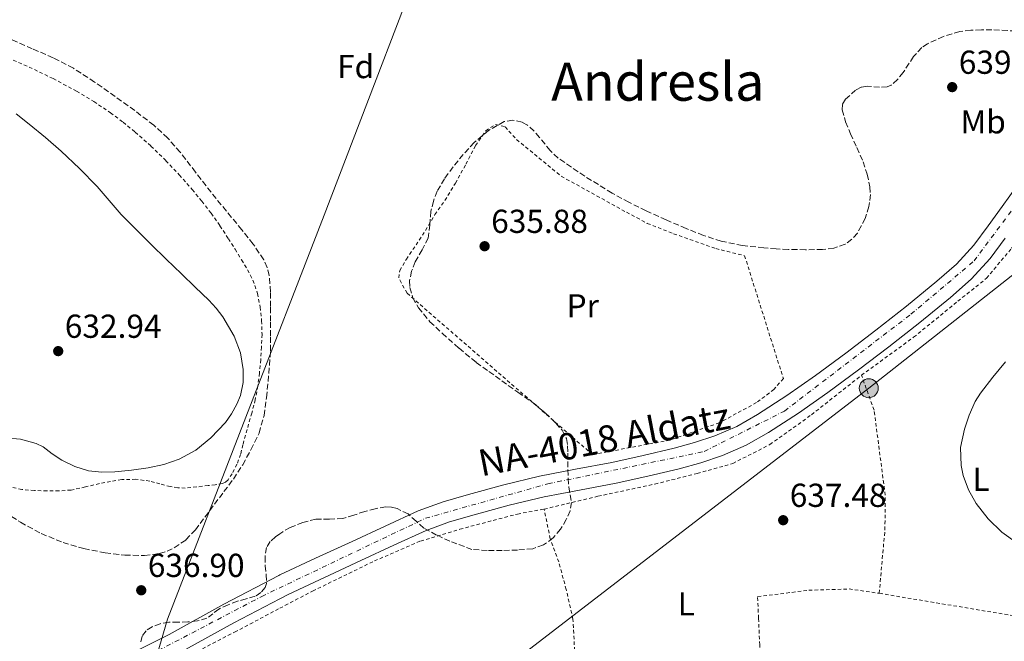
# Model space of a CAD drawing. Units: metres. Extents: x 589968 to 593399, y 4761411 to 4763769.
# Drawn here: x 591886 to 592182, y 4761878 to 4762066 of the extents above; entities that cross this region are included whole.
import ezdxf
from ezdxf.enums import TextEntityAlignment as Align

# ---------------------------------------------------------------- set-up
doc = ezdxf.new("R2010")
doc.units = ezdxf.units.M
doc.header["$MEASUREMENT"] = 0
for name, pattern in [('DGN Style 2', [1.739922, 1.043953, -0.695969]), ('DGN Style 3', [2.435891, 1.739922, -0.695969]), ('DGN Style 4', [2.785615, 1.391938, -0.695969, 0.00174, -0.695969])]:
    doc.linetypes.add(name, pattern=pattern)
for name, color, linetype, lineweight in [('Carretera', 9, 'Continuous', 0), ('Cota de punto acotado terreno', 7, 'Continuous', 0), ('Curva de nivel intermedia', 30, 'Continuous', 0), ('Eje de carretera', 7, 'DGN Style 4', 0), ('Etiqueta de uso rústico', 92, 'Continuous', 0), ('Etiqueta de zona arbolada', 92, 'Continuous', 0), ('Límite de Concejo', 7, 'Continuous', 0), ('Línea de asfalto', 7, 'Continuous', 13), ('Línea telefónica', 7, 'Continuous', 0), ('Poste tendido eléctrico', 7, 'Continuous', 0), ('Punto acotado terreno (símbolo)', 7, 'Continuous', 0), ('Tela metálica o alambrada', 7, 'DGN Style 2', 0), ('Texto de Carretera Red Local', 1, 'Continuous', 0), ('Texto de Área (paraje) menor', 7, 'Continuous', 0), ('Transformador', 7, 'Continuous', 0), ('Zona arbolada', 92, 'DGN Style 3', 0)]:
    doc.layers.add(name, color=color, linetype=linetype, lineweight=lineweight)
doc.styles.add('Style-Arial', font='arial.ttf')

# ---------------------------------------------------------------- blocks, each defined once
blk = doc.blocks.new('5PATER')
at = {"layer": 'Punto acotado terreno (símbolo)', "linetype": 'Continuous', "lineweight": 0}
h = blk.add_hatch(color=51, dxfattribs=at)
edge = h.paths.add_edge_path()
edge.add_ellipse((0, 0), major_axis=(-0.11, -0.111), ratio=0.999422, start_angle=0, end_angle=360)
blk = doc.blocks.new('5PELE')
at = {"layer": 'Transformador', "linetype": 'Continuous', "lineweight": 0}
h = blk.add_hatch(color=9, dxfattribs=at)
edge = h.paths.add_edge_path()
edge.add_arc((0, 0), 0.285, 0, 360)
at = {"layer": 'Transformador', "color": 252, "linetype": 'Continuous', "lineweight": 0}
blk.add_circle((0, 0), 0.285, dxfattribs=at)

msp = doc.modelspace()

# ---------------------------------------------------------------- linework, layer by layer
at = {"layer": 'Carretera', "color": 9, "linetype": 'Continuous', "lineweight": 0}
for points in [[(591915.33, 4761872.9, 637.22), (591930.59, 4761880.54, 636.74), (591947.06, 4761889.61, 636.26), (591963.71, 4761898.34, 635.94), (591964, 4761898.47, 635.94), (591974.72, 4761903.47, 635.97), (591985.74, 4761908.58, 636.19), (591995.7, 4761913.19, 636.46), (592005.68, 4761917.78, 636.83), (592013.18, 4761920.53, 637.31), (592020.89, 4761922.7, 637.81), (592031.53, 4761925.62, 638.27), (592042.25, 4761928.21, 638.35), (592053.14, 4761930.31, 638.06), (592064.03, 4761932.37, 637.76), (592073.44, 4761934.43, 637.52), (592082.81, 4761936.64, 637.31), (592089.01, 4761938.33, 637.28), (592095.12, 4761940.38, 637.39), (592101.71, 4761943.24, 637.59), (592107.97, 4761946.78, 637.79), (592116.78, 4761952.53, 638.05), (592125.38, 4761958.56, 638.24), (592134.56, 4761965.33, 638.32), (592143.66, 4761972.21, 638.35), (592152.89, 4761979.47, 638.36), (592161.97, 4761986.94, 638.37), (592167.88, 4761992.1, 638.33), (592173.14, 4761997.87, 638.34), (592177.43, 4762003.68, 638.5), (592181.66, 4762009.52, 638.74), (592188.58, 4762019.15, 639.11)], [(592182.57, 4761999.92, 638.5), (592178.07, 4761993.82, 638.34), (592172.34, 4761987.54, 638.33), (592166.09, 4761982.08, 638.37), (592156.89, 4761974.51, 638.36), (592147.55, 4761967.16, 638.35), (592138.37, 4761960.23, 638.32), (592129.1, 4761953.39, 638.24), (592120.35, 4761947.25, 638.05), (592111.28, 4761941.34, 637.79), (592104.56, 4761937.53, 637.59), (592097.41, 4761934.43, 637.39), (592090.87, 4761932.23, 637.28), (592084.38, 4761930.46, 637.31), (592074.85, 4761928.22, 637.52), (592065.31, 4761926.12, 637.76), (592054.34, 4761924.05, 638.06), (592043.61, 4761921.98, 638.35), (592033.12, 4761919.45, 638.27), (592022.6, 4761916.57, 637.81), (592015.14, 4761914.46, 637.31), (592008.11, 4761911.88, 636.83), (591998.37, 4761907.41, 636.46), (591988.42, 4761902.79, 636.19), (591977.41, 4761897.7, 635.97), (591966.54, 4761892.62, 635.94), (591964, 4761891.3, 635.99), (591950.07, 4761884, 636.26), (591933.55, 4761874.9, 636.74)]]:
    msp.add_polyline3d(points, dxfattribs=at)
at = {"layer": 'Curva de nivel intermedia', "color": 30, "linetype": 'Continuous', "lineweight": 0, "flags": 128}
for points, elevation in [([(591933.65, 4761933.32), (591938.66, 4761936.09), (591943.18, 4761939.76), (591947.6, 4761944.41), (591949.43, 4761947.01), (591951.04, 4761949.93), (591952.08, 4761952.52), (591952.91, 4761956.45), (591952.96, 4761960.35), (591952.13, 4761965.42), (591950.21, 4761970.41), (591946.77, 4761976.27), (591944.82, 4761978.88), (591942.59, 4761981.29), (591938.47, 4761985.22), (591934.35, 4761989.15), (591929.77, 4761993.6), (591925.2, 4761998.06), (591920.67, 4762002.54), (591916.19, 4762007.07), (591912.56, 4762011.3), (591908.97, 4762015.56), (591903.65, 4762020.95), (591898.11, 4762026.12), (591893.33, 4762030.28), (591888.41, 4762034.3), (591884.54, 4762037.36)], 635), ([(592182.65, 4761962.7), (592178.87, 4761958.02), (592175.2, 4761953.21), (592173.6, 4761950.69), (592171.77, 4761946.63), (592170.3, 4761942.36), (592169.17, 4761936.91), (592169.29, 4761931.44), (592169.91, 4761928.47), (592171.5, 4761924.15), (592173.84, 4761919.98), (592177.43, 4761915.4), (592181.63, 4761911.4), (592186.16, 4761908.08)], 640), ([(591881.09, 4761939.8), (591885.87, 4761939.37), (591890.57, 4761938.12), (591892.63, 4761937.07), (591895.38, 4761934.98), (591898.24, 4761933.05), (591902.19, 4761931.15), (591906.35, 4761929.84), (591910.29, 4761929.44), (591914.24, 4761929.55), (591919.28, 4761930), (591924.32, 4761930.72), (591929.04, 4761931.76), (591933.65, 4761933.32)], 635)]:
    msp.add_lwpolyline(points, dxfattribs=dict(at, elevation=elevation))
at = {"layer": 'Eje de carretera', "color": 7, "linetype": 'DGN Style 4', "lineweight": 0}
msp.add_polyline3d([(591916.05, 4761436.2, 644.96), (591949.69, 4761515.77, 649.85), (591981.81, 4761592.23, 656.94), (591992.28, 4761617.28, 658.28), (591996.39, 4761635.6, 658.92), (591994.52, 4761656.53, 658.27), (591989.66, 4761675.82, 657.15), (591972.85, 4761699.74, 654.68), (591925.76, 4761750.21, 649.66), (591908.2, 4761769.84, 647.69), (591879.43, 4761811.71, 643.57), (591864.48, 4761837.88, 642.63), (591896.62, 4761859.56, 638.19), (591958.53, 4761891.99, 636.06), (592007.86, 4761915.54, 636.9), (592044.77, 4761925.92, 638.3), (592091.85, 4761935.64, 637.32), (592116.07, 4761947.85, 637.97), (592154.18, 4761977.01, 638.36), (592173.24, 4761993.08, 638.33), (592199.76, 4762028.78, 639.57)], dxfattribs=at)
at = {"layer": 'Límite de Concejo', "color": 7, "linetype": 'Continuous', "lineweight": 0}
msp.add_polyline3d([(592601.67, 4763759.31, 822), (592573.48, 4763660.08, 822.32), (592560.39, 4763612.12, 835.23), (592545.45, 4763567.16, 840.35), (592528.71, 4763518.1, 837.05), (592499.35, 4763433.53, 829.15), (592479.55, 4763379.69, 821.28), (592431.74, 4763269.91, 785.63), (592348.95, 4763071.37, 739.16), (592305.18, 4762951.9, 720.25), (592270.81, 4762858.96, 709.95), (592237.1, 4762760.53, 679.77), (592202.26, 4762635.9, 646.44), (592169.36, 4762529.35, 641.46), (592131.62, 4762423.34, 630.1), (592095.48, 4762320.15, 630.69), (592055.65, 4762210.93, 625.66), (592014.62, 4762104.23, 633.88), (591977.35, 4762006.86, 637.48), (591930.14, 4761885.18, 636.73), (591897.46, 4761773.43, 647.9), (591865.15, 4761660.21, 664.2)], dxfattribs=at)
at = {"layer": 'Línea de asfalto', "color": 7, "linetype": 'Continuous', "lineweight": 13}
for points in [[(591915.33, 4761872.9, 637.22), (591930.59, 4761880.54, 636.74), (591947.06, 4761889.61, 636.26), (591963.71, 4761898.34, 635.94), (591964, 4761898.47, 635.94), (591974.72, 4761903.47, 635.97), (591985.74, 4761908.58, 636.19), (591995.7, 4761913.19, 636.46), (592005.68, 4761917.78, 636.83), (592013.18, 4761920.53, 637.31), (592020.89, 4761922.7, 637.81), (592031.53, 4761925.62, 638.27), (592042.25, 4761928.21, 638.35), (592053.14, 4761930.31, 638.06), (592064.03, 4761932.37, 637.76), (592073.44, 4761934.43, 637.52), (592082.81, 4761936.64, 637.31), (592089.01, 4761938.33, 637.28), (592095.12, 4761940.38, 637.39), (592101.71, 4761943.24, 637.59), (592107.97, 4761946.78, 637.79), (592116.78, 4761952.53, 638.05), (592125.38, 4761958.56, 638.24), (592134.56, 4761965.33, 638.32), (592143.66, 4761972.21, 638.35), (592152.89, 4761979.47, 638.36), (592161.97, 4761986.94, 638.37), (592167.88, 4761992.1, 638.33), (592173.14, 4761997.87, 638.34), (592177.43, 4762003.68, 638.5), (592181.66, 4762009.52, 638.74), (592188.58, 4762019.15, 639.11)], [(591933.55, 4761874.9, 636.74), (591950.07, 4761884, 636.26), (591964, 4761891.3, 635.99), (591966.54, 4761892.62, 635.94), (591977.41, 4761897.7, 635.97), (591988.42, 4761902.79, 636.19), (591998.37, 4761907.41, 636.46), (592008.11, 4761911.88, 636.83), (592015.14, 4761914.46, 637.31), (592022.6, 4761916.57, 637.81), (592033.12, 4761919.45, 638.27), (592043.61, 4761921.98, 638.35), (592054.34, 4761924.05, 638.06), (592065.31, 4761926.12, 637.76), (592074.85, 4761928.22, 637.52), (592084.38, 4761930.46, 637.31), (592090.87, 4761932.23, 637.28), (592097.41, 4761934.43, 637.39), (592104.56, 4761937.53, 637.59), (592111.28, 4761941.34, 637.79), (592120.35, 4761947.25, 638.05), (592129.1, 4761953.39, 638.24), (592138.37, 4761960.23, 638.32), (592147.55, 4761967.16, 638.35), (592156.89, 4761974.51, 638.36), (592166.09, 4761982.08, 638.37), (592172.34, 4761987.54, 638.33), (592178.07, 4761993.82, 638.34), (592182.57, 4761999.92, 638.5)]]:
    msp.add_polyline3d(points, dxfattribs=at)
at = {"layer": 'Línea telefónica', "color": 7, "linetype": 'Continuous', "lineweight": 0}
msp.add_polyline3d([(591889, 4761435.84, 642.55), (591907.85, 4761486.22, 646.01), (591944.94, 4761616.63, 659.36), (591964.8, 4761675.38, 658.77), (592018.35, 4761860.06, 632.23), (592141.48, 4761954.73, 638.59), (592267.38, 4762053.78, 641.81), (592478.96, 4762282, 635.07), (592783.06, 4762370.86, 638.5), (592860.66, 4762415.07, 641.29), (592910.43, 4762443.43, 643.08)], dxfattribs=at)
at = {"layer": 'Tela metálica o alambrada', "color": 7, "linetype": 'DGN Style 2', "lineweight": 0}
for points in [[(591878.84, 4762055.64, 636.37), (591888.43, 4762051.52, 636.51), (591895.66, 4762048.03, 636.47), (591902.72, 4762044.24, 636.46), (591907.92, 4762041.11, 636.61), (591912.96, 4762037.73, 636.77), (591916.75, 4762034.89, 636.85), (591920.42, 4762031.89, 636.94), (591925.14, 4762027.7, 637.15), (591929.66, 4762023.29, 637.36), (591933.68, 4762019, 637.44), (591937.55, 4762014.57, 637.5), (591940.48, 4762011.08, 637.67), (591943.28, 4762007.47, 637.81), (591945.94, 4762003.67, 637.76), (591948.5, 4761999.79, 637.7), (591950.51, 4761996.6, 637.7), (591952.48, 4761993.39, 637.7), (591954.24, 4761990.39, 637.69), (591955.86, 4761987.29, 637.66), (591957.28, 4761983.32, 637.49), (591958.05, 4761979.17, 637.26), (591958.49, 4761975.06, 637.18), (591958.61, 4761970.96, 637.07), (591958.46, 4761967.15, 636.82), (591958.21, 4761963.34, 636.59), (591957.85, 4761959.33, 636.45), (591957.34, 4761955.33, 636.32), (591956.57, 4761951.27, 636.18), (591955.57, 4761947.26, 636.05), (591954.59, 4761943.93, 636.04), (591953.6, 4761940.61, 636.13), (591952.87, 4761937.71, 636.21), (591952.16, 4761934.8, 636.29), (591951.07, 4761931.82, 636.33), (591949.58, 4761928.96, 636.27), (591948.37, 4761927.13, 636.09), (591947.6, 4761926.41, 635.98), (591946.67, 4761926, 635.9), (591944.53, 4761925.64, 635.82), (591942.38, 4761925.39, 635.73), (591938.94, 4761924.98, 635.57), (591935.5, 4761924.64, 635.42), (591933.21, 4761924.72, 635.36), (591930.93, 4761925.09, 635.31), (591927.85, 4761925.91, 635.22), (591924.78, 4761926.74, 635.14), (591920.55, 4761927.3, 635.05), (591916.32, 4761927.18, 635.02), (591912.98, 4761926.63, 635.05), (591909.65, 4761925.97, 635.07), (591905.37, 4761924.97, 635.09), (591901.05, 4761924.05, 635.12), (591897.44, 4761923.77, 635.21), (591893.82, 4761923.79, 635.33), (591890.01, 4761923.89, 635.42)], [(592058.27, 4761934.69, 638.99), (592002.32, 4761983.37, 638.4), (591999.82, 4761987.95, 638.13), (592000.13, 4761990.25, 637.71), (592002.11, 4761993.6, 637.2), (592006.98, 4762000.8, 636.56), (592010.72, 4762007.05, 635.84), (592013.76, 4762011.33, 635.6), (592016.88, 4762016.48, 635.54), (592020.06, 4762022.25, 635.79), (592022.99, 4762027.84, 636.19), (592026.02, 4762032.32, 636.45), (592028.99, 4762034.22, 636.98), (592031.86, 4762033.5, 637.42), (592035.36, 4762029.65, 638.19), (592048.8, 4762018.59, 638.53), (592068.46, 4762007.77, 639.38), (592074.74, 4762004.41, 639.55), (592082.66, 4762001.28, 639.94), (592095.34, 4761996.81, 640.16), (592104.06, 4761994.67, 640.29), (592115.74, 4761957.65, 639.26), (592112.9, 4761954.37, 639.02), (592107.65, 4761950.38, 638.62), (592096.43, 4761944.32, 637.94), (592081.57, 4761939.12, 637.86), (592058.27, 4761934.69, 638.99)], [(592139.3, 4761958.62, 639.26), (592155.01, 4761970.08, 639.33), (592168.32, 4761980.93, 639.25), (592176.98, 4761987.85, 639.34), (592184.54, 4761996.93, 639.55), (592191.23, 4762006.03, 639.71), (592199.25, 4761994.91, 640.29), (592201.38, 4761989.21, 640.3), (592203.17, 4761982.48, 640.29), (592205.22, 4761967.36, 640.27), (592209.09, 4761946.97, 640.26), (592211.71, 4761926.88, 640.1), (592212.73, 4761917.13, 639.66)], [(592043.65, 4761918.29, 638.75), (592059.87, 4761922.18, 638.22), (592077.01, 4761925.84, 637.73), (592089.76, 4761929.04, 637.79), (592100.48, 4761932.03, 638.05), (592111.66, 4761937.77, 638.29), (592124.21, 4761946.73, 638.56), (592139.3, 4761958.62, 639.26)], [(592144.62, 4761892.94, 638.03), (592146.35, 4761912.05, 638.18), (592146.45, 4761922.49, 638.18), (592143.09, 4761948.11, 638.88), (592139.3, 4761958.62, 639.26)], [(591890.01, 4761923.89, 635.42), (591886.21, 4761924.21, 635.42), (591880.87, 4761925.35, 635.31)], [(591931.37, 4761871.38, 637.49), (591950.37, 4761881.25, 637.17), (591964, 4761888.42, 636.92), (591973.87, 4761893.6, 636.74), (591992.49, 4761902.67, 637.07), (592006.38, 4761908.69, 637.57), (592018.22, 4761912.24, 638.13), (592035.57, 4761916.82, 638.94), (592043.65, 4761918.29, 638.75)], [(592113.9, 4761814.59, 624.68), (592101.45, 4761819.66, 625.78), (592069.87, 4761833.5, 629.76), (592053.57, 4761840.77, 631.38), (592053.2, 4761857.52, 635.9), (592053.2, 4761868.67, 637.07), (592052.33, 4761885.17, 637.94), (592050.29, 4761894.06, 638.61), (592048.05, 4761902.37, 638.99), (592045.5, 4761909.36, 638.8), (592043.65, 4761918.29, 638.75)], [(592212.73, 4761917.13, 639.66), (592213.26, 4761904.27, 639.18), (592212.32, 4761896.13, 638.75), (592211.65, 4761889.12, 638.19), (592210.91, 4761881.84, 637.74), (592144.62, 4761892.94, 638.03)], [(592113.9, 4761814.59, 624.68), (592114.33, 4761818.7, 624.66), (592113.65, 4761822.05, 625.7), (592112.62, 4761824.94, 626.38), (592110.59, 4761829.3, 627.47), (592109.29, 4761831.41, 628.19), (592108.3, 4761833.65, 628.82), (592108.22, 4761836.48, 629.55), (592108.25, 4761840.48, 630.27), (592108.78, 4761848.37, 631.31), (592108.99, 4761858.8, 633.1), (592108.99, 4761865.25, 634.3), (592108.97, 4761871.44, 634.86), (592108.61, 4761877.38, 635.25), (592108.27, 4761885.44, 636), (592107.98, 4761891.95, 636.03), (592123.42, 4761893.84, 636.61), (592135.53, 4761894.24, 637.6), (592144.62, 4761892.94, 638.03)]]:
    msp.add_polyline3d(points, dxfattribs=at)
at = {"layer": 'Zona arbolada', "color": 92, "linetype": 'DGN Style 3', "lineweight": 0}
for points in [[(592188.22, 4762062.24, 644.86), (592178.59, 4762062.76, 644.61), (592175.43, 4762062.7, 644.37), (592172.27, 4762062.64, 644.13), (592168.9, 4762062.24, 643.83), (592163.99, 4762060.69, 643.34), (592159.23, 4762058.52, 642.93), (592157.48, 4762057.4, 642.82), (592154.99, 4762054.68, 642.73), (592151.84, 4762049.9, 642.7), (592150.16, 4762047.73, 642.68), (592148.19, 4762046.03, 642.62), (592147.04, 4762045.55, 642.57), (592144.74, 4762045.43, 642.45), (592140.99, 4762045.7, 642.28), (592139.18, 4762045.46, 642.21), (592137.52, 4762044.59, 642.19), (592134.5, 4762041.79, 642.19), (592133.58, 4762040.24, 642.19), (592133.44, 4762038.59, 642.19), (592134.52, 4762034.99, 642.19), (592135.98, 4762031.42, 642.19), (592137.89, 4762027.22, 642.24), (592139.78, 4762022.97, 642.37), (592141.02, 4762019.23, 642.58), (592141.82, 4762015.42, 642.8), (592141.99, 4762013.06, 642.85), (592141.52, 4762009.48, 642.89), (592140.37, 4762005.9, 642.96), (592138.04, 4762001.44, 643.14), (592136.41, 4761999.6, 643.25), (592134.34, 4761998.11, 643.38), (592130.98, 4761996.9, 643.64), (592127.55, 4761996.56, 643.89), (592122.4, 4761996.46, 644.09), (592117.25, 4761996.54, 644.22), (592113.56, 4761996.74, 644.3), (592109.87, 4761997.02, 644.34), (592103.41, 4761997.73, 644.34), (592097.02, 4761999.02, 644.34), (592091.67, 4762000.77, 644.34), (592086.46, 4762002.86, 644.34), (592080.38, 4762005.44, 644.34), (592074.37, 4762008.16, 644.34), (592069.21, 4762010.75, 644.32), (592064.13, 4762013.52, 644.29), (592055.87, 4762018.6, 644.23), (592047.9, 4762024.09, 644.16), (592045.43, 4762026.33, 644.12), (592042.25, 4762030.31, 644.02), (592040.58, 4762032.26, 643.99), (592038.66, 4762033.98, 643.97), (592037.01, 4762034.91, 644), (592034.21, 4762035.54, 644.13), (592031.57, 4762035.09, 644.32), (592026.85, 4762032.39, 644.77), (592022.58, 4762028.77, 645.22), (592019.25, 4762025.17, 645.51), (592016.19, 4762021.41, 645.81), (592013.63, 4762017.86, 646.18), (592011.41, 4762014.08, 646.64), (592010.28, 4762011.11, 647.04), (592009.52, 4762008.05, 647.44), (592009.16, 4762003.99, 647.87), (592008.66, 4761999.98, 648.24), (592006.85, 4761996.42, 648.47), (592004.82, 4761992.86, 648.7), (592003.7, 4761989.98, 649.01), (592003.07, 4761987.1, 649.3), (592003.13, 4761985.06, 649.44), (592004.05, 4761982.01, 649.65), (592005.76, 4761978.99, 649.86), (592009.21, 4761974.78, 650.23), (592012.96, 4761971.26, 650.61), (592017.99, 4761966.75, 650.85), (592023.2, 4761962.51, 651.07), (592027.02, 4761959.74, 651.46), (592030.86, 4761956.99, 651.87), (592035.73, 4761953.55, 652.27), (592040.61, 4761950.11, 652.56), (592043.98, 4761947.32, 652.64), (592047.15, 4761944.22, 652.56), (592049.09, 4761942.06, 652.43), (592050.38, 4761939.53, 652.29), (592050.73, 4761937.33, 652.23), (592050.8, 4761935.12, 652.13), (592050.77, 4761932.66, 651.61), (592050.77, 4761930.21, 650.94), (592050.89, 4761927.57, 650.38), (592051.07, 4761924.93, 649.84), (592051.5, 4761922.62, 649.44), (592051.9, 4761920.32, 649.1), (592051.46, 4761917.75, 648.76), (592050.33, 4761915.22, 648.59), (592048.61, 4761912.23, 648.59), (592046.32, 4761909.62, 648.59), (592043.43, 4761907.5, 648.59), (592040.19, 4761906.38, 648.59), (592035.62, 4761905.95, 648.56), (592031.04, 4761905.84, 648.48), (592026.47, 4761905.79, 648.36), (592021.9, 4761906.18, 648.22), (592015.23, 4761908.62, 647.94), (592011.25, 4761910.5, 648), (592007.41, 4761912.58, 648.26), (592005.06, 4761914.66, 648.52), (592002.62, 4761916.83, 648.78), (591999.33, 4761918.47, 648.99), (591997.65, 4761918.9, 649.05), (591995.95, 4761918.96, 649.07), (591992.75, 4761918.42, 648.98), (591989.57, 4761917.6, 648.75), (591986.26, 4761916.49, 648.45), (591982.96, 4761915.44, 648.11), (591978.93, 4761915.3, 647.64), (591974.86, 4761915.26, 647.15), (591970.94, 4761914.27, 646.75), (591967.13, 4761912.77, 646.37), (591964.84, 4761911.49, 645.83), (591964, 4761910.88, 645.64), (591962.72, 4761909.94, 645.34), (591961.09, 4761908.51, 645.27), (591959.95, 4761906.7, 645.2), (591959.54, 4761903.95, 645.06), (591959.58, 4761901.18, 644.9), (591959.91, 4761898.54, 644.61), (591960.01, 4761895.9, 644.38), (591959.58, 4761894.68, 644.36), (591958.28, 4761893.13, 644.36), (591956.53, 4761892.03, 644.35), (591953.86, 4761891.25, 644.31), (591951.21, 4761890.56, 644.26), (591948.37, 4761889.44, 644.2), (591945.58, 4761888.19, 644.13), (591943.84, 4761886.79, 644.05), (591942.03, 4761885.44, 643.94), (591939.19, 4761884.64, 643.74), (591936.29, 4761884.29, 643.55), (591933.4, 4761884.26, 643.47), (591930.51, 4761884.22, 643.44), (591927.96, 4761883.77, 643.44), (591925.47, 4761882.83, 643.44), (591923.65, 4761881.66, 643.44), (591922.45, 4761879.97, 643.44), (591922.03, 4761878.06, 643.44)], [(592188.22, 4762062.24, 644.86), (592178.59, 4762062.76, 644.61), (592175.43, 4762062.7, 644.37), (592172.27, 4762062.64, 644.13), (592168.9, 4762062.24, 643.83), (592163.99, 4762060.69, 643.34), (592159.23, 4762058.52, 642.93), (592157.48, 4762057.4, 642.82), (592154.99, 4762054.68, 642.73), (592151.84, 4762049.9, 642.7), (592150.16, 4762047.73, 642.68), (592148.19, 4762046.03, 642.62), (592147.04, 4762045.55, 642.57), (592144.74, 4762045.43, 642.45)], [(591881.09, 4761917.46, 639.7), (591885.82, 4761914.32, 639.78), (591892.07, 4761910.93, 640.01), (591898.65, 4761908.22, 640.26), (591904.96, 4761906.4, 640.46), (591911.37, 4761905.12, 640.67), (591917.27, 4761904.43, 640.89), (591923.18, 4761904.34, 641.1), (591927.74, 4761904.91, 641.23), (591929.98, 4761905.6, 641.3), (591932.17, 4761906.62, 641.36), (591935.7, 4761909.05, 641.48), (591938.53, 4761912.06, 641.6), (591941.41, 4761915.92, 641.71), (591944.29, 4761919.78, 641.82), (591947.13, 4761923.57, 642.08), (591949.98, 4761927.36, 642.59), (591952.81, 4761931.67, 643.36), (591955.29, 4761936.19, 644.13), (591957.71, 4761941.21, 644.86), (591959.26, 4761946.5, 645.58), (591959.97, 4761951.87, 646.32), (591960.88, 4761961.65, 647.45), (591961.14, 4761966.02, 647.68), (591961.18, 4761970.47, 647.92), (591961.2, 4761974.93, 647.95), (591961.21, 4761979.32, 647.77), (591961.2, 4761983.71, 647.58), (591960.81, 4761988.68, 647.37), (591960.18, 4761991.11, 647.26), (591959.12, 4761993.44, 647.15), (591955.97, 4761998.14, 647), (591952.53, 4762002.46, 646.86), (591947.88, 4762008.11, 646.6), (591943.25, 4762013.77, 646.34), (591938.58, 4762019.82, 646.14), (591933.92, 4762025.87, 645.94), (591930.17, 4762030.13, 645.69), (591926, 4762033.98, 645.44), (591920.26, 4762038.4, 645.17), (591914.37, 4762042.62, 644.96), (591908.15, 4762047, 644.88), (591901.76, 4762051.13, 644.8), (591895.67, 4762054.28, 644.61), (591889.38, 4762057.04, 644.42), (591883.14, 4762059.76, 644.23)], [(591881.09, 4761917.46, 639.7), (591885.82, 4761914.32, 639.78), (591892.07, 4761910.93, 640.01), (591898.65, 4761908.22, 640.26), (591904.96, 4761906.4, 640.46), (591911.37, 4761905.12, 640.67), (591917.27, 4761904.43, 640.89), (591923.18, 4761904.34, 641.1), (591927.74, 4761904.91, 641.23), (591929.98, 4761905.6, 641.3), (591932.17, 4761906.62, 641.36), (591935.7, 4761909.05, 641.48), (591938.53, 4761912.06, 641.6), (591941.41, 4761915.92, 641.71), (591944.29, 4761919.78, 641.82), (591947.13, 4761923.57, 642.08), (591949.98, 4761927.36, 642.59), (591952.81, 4761931.67, 643.36), (591955.29, 4761936.19, 644.13), (591957.71, 4761941.21, 644.86), (591959.26, 4761946.5, 645.58), (591959.97, 4761951.87, 646.32), (591960.88, 4761961.65, 647.45), (591961.14, 4761966.02, 647.68), (591961.18, 4761970.47, 647.92), (591961.2, 4761974.93, 647.95), (591961.21, 4761979.32, 647.77), (591961.2, 4761983.71, 647.58), (591960.81, 4761988.68, 647.37), (591960.18, 4761991.11, 647.26), (591959.12, 4761993.44, 647.15), (591955.97, 4761998.14, 647), (591952.53, 4762002.46, 646.86), (591947.88, 4762008.11, 646.6), (591943.25, 4762013.77, 646.34), (591938.58, 4762019.82, 646.14), (591933.92, 4762025.87, 645.94), (591930.17, 4762030.13, 645.69), (591926, 4762033.98, 645.44), (591920.26, 4762038.4, 645.17), (591914.37, 4762042.62, 644.96), (591908.15, 4762047, 644.88), (591901.76, 4762051.13, 644.8), (591895.67, 4762054.28, 644.61), (591889.38, 4762057.04, 644.42), (591883.14, 4762059.76, 644.23)], [(592144.74, 4762045.43, 642.45), (592140.99, 4762045.7, 642.28), (592139.18, 4762045.46, 642.21), (592137.52, 4762044.59, 642.19), (592134.5, 4762041.79, 642.19), (592133.58, 4762040.24, 642.19), (592133.44, 4762038.59, 642.19), (592134.52, 4762034.99, 642.19), (592135.98, 4762031.42, 642.19), (592137.89, 4762027.22, 642.24), (592139.78, 4762022.97, 642.37), (592141.02, 4762019.23, 642.58), (592141.82, 4762015.42, 642.8), (592141.99, 4762013.06, 642.85), (592141.52, 4762009.48, 642.89), (592140.37, 4762005.9, 642.96), (592138.04, 4762001.44, 643.14), (592136.41, 4761999.6, 643.25), (592134.34, 4761998.11, 643.38), (592130.98, 4761996.9, 643.64), (592127.55, 4761996.56, 643.89), (592122.4, 4761996.46, 644.09), (592117.25, 4761996.54, 644.22), (592113.56, 4761996.74, 644.3), (592109.87, 4761997.02, 644.34), (592103.41, 4761997.73, 644.34), (592097.02, 4761999.02, 644.34), (592091.67, 4762000.77, 644.34), (592086.46, 4762002.86, 644.34), (592080.38, 4762005.44, 644.34), (592074.37, 4762008.16, 644.34), (592069.21, 4762010.75, 644.32), (592064.13, 4762013.52, 644.29), (592055.87, 4762018.6, 644.23), (592047.9, 4762024.09, 644.16), (592045.43, 4762026.33, 644.12), (592042.25, 4762030.31, 644.02), (592040.58, 4762032.26, 643.99), (592038.66, 4762033.98, 643.97), (592037.01, 4762034.91, 644), (592034.21, 4762035.54, 644.13), (592031.57, 4762035.09, 644.32), (592026.85, 4762032.39, 644.77), (592022.58, 4762028.77, 645.22), (592019.25, 4762025.17, 645.51), (592016.19, 4762021.41, 645.81), (592013.63, 4762017.86, 646.18), (592011.41, 4762014.08, 646.64), (592010.28, 4762011.11, 647.04), (592009.52, 4762008.05, 647.44), (592009.16, 4762003.99, 647.87), (592008.66, 4761999.98, 648.24), (592006.85, 4761996.42, 648.47), (592004.82, 4761992.86, 648.7), (592003.7, 4761989.98, 649.01), (592003.07, 4761987.1, 649.3), (592003.13, 4761985.06, 649.44), (592004.05, 4761982.01, 649.65), (592005.76, 4761978.99, 649.86), (592009.21, 4761974.78, 650.23), (592012.96, 4761971.26, 650.61), (592017.99, 4761966.75, 650.85), (592023.2, 4761962.51, 651.07), (592027.02, 4761959.74, 651.46), (592030.86, 4761956.99, 651.87), (592035.73, 4761953.55, 652.27), (592040.61, 4761950.11, 652.56), (592043.98, 4761947.32, 652.64), (592047.15, 4761944.22, 652.56), (592049.09, 4761942.06, 652.43), (592050.38, 4761939.53, 652.29), (592050.73, 4761937.33, 652.23), (592050.8, 4761935.12, 652.13), (592050.77, 4761932.66, 651.61), (592050.77, 4761930.21, 650.94), (592050.89, 4761927.57, 650.38), (592051.07, 4761924.93, 649.84), (592051.5, 4761922.62, 649.44), (592051.9, 4761920.32, 649.1), (592051.46, 4761917.75, 648.76), (592050.33, 4761915.22, 648.59), (592048.61, 4761912.23, 648.59), (592046.32, 4761909.62, 648.59), (592043.43, 4761907.5, 648.59), (592040.19, 4761906.38, 648.59), (592035.62, 4761905.95, 648.56), (592031.04, 4761905.84, 648.48), (592026.47, 4761905.79, 648.36), (592021.9, 4761906.18, 648.22), (592015.23, 4761908.62, 647.94), (592011.25, 4761910.5, 648), (592007.41, 4761912.58, 648.26), (592005.06, 4761914.66, 648.52), (592002.62, 4761916.83, 648.78), (591999.33, 4761918.47, 648.99), (591997.65, 4761918.9, 649.05), (591995.95, 4761918.96, 649.07), (591992.75, 4761918.42, 648.98), (591989.57, 4761917.6, 648.75), (591986.26, 4761916.49, 648.45), (591982.96, 4761915.44, 648.11)], [(591982.96, 4761915.44, 648.11), (591978.93, 4761915.3, 647.64), (591974.86, 4761915.26, 647.15), (591970.94, 4761914.27, 646.75), (591967.13, 4761912.77, 646.37), (591964.84, 4761911.49, 645.83), (591964, 4761910.88, 645.64), (591962.72, 4761909.94, 645.34), (591961.09, 4761908.51, 645.27), (591959.95, 4761906.7, 645.2), (591959.54, 4761903.95, 645.06), (591959.58, 4761901.18, 644.9), (591959.91, 4761898.54, 644.61), (591960.01, 4761895.9, 644.38), (591959.58, 4761894.68, 644.36), (591958.28, 4761893.13, 644.36), (591956.53, 4761892.03, 644.35), (591953.86, 4761891.25, 644.31), (591951.21, 4761890.56, 644.26), (591948.37, 4761889.44, 644.2), (591945.58, 4761888.19, 644.13), (591943.84, 4761886.79, 644.05), (591942.03, 4761885.44, 643.94), (591939.19, 4761884.64, 643.74), (591936.29, 4761884.29, 643.55), (591933.4, 4761884.26, 643.47), (591930.51, 4761884.22, 643.44), (591927.96, 4761883.77, 643.44), (591925.47, 4761882.83, 643.44), (591923.65, 4761881.66, 643.44), (591922.45, 4761879.97, 643.44), (591922.03, 4761878.06, 643.44)]]:
    msp.add_polyline3d(points, dxfattribs=at)

# ---------------------------------------------------------------- block references
at = {"layer": 'Poste tendido eléctrico', "color": 7, "linetype": 'Continuous', "lineweight": 0, "xscale": 10, "yscale": 10, "zscale": 10}
msp.add_blockref('5PELE', (592141.48, 4761954.73, 638.59), dxfattribs=at)
at = {"layer": 'Punto acotado terreno (símbolo)', "color": 7, "linetype": 'Continuous', "lineweight": 0, "xscale": 10, "yscale": 10, "zscale": 10}
for p in [(592166.63, 4762045.46, 639.78), (592025.7, 4761997.52, 635.88), (591897.19, 4761965.91, 632.94), (592115.69, 4761914.96, 637.48), (591922.21, 4761893.85, 636.9)]:
    msp.add_blockref('5PATER', p, dxfattribs=at)

# ---------------------------------------------------------------- texts
at = {"layer": 'Cota de punto acotado terreno', "color": 7, "linetype": 'Continuous', "lineweight": 0, "style": 'Style-Arial'}
for s, p in [('639.78', (592168.62, 4762049.46, 639.78)), ('635.88', (592027.69, 4762001.52, 635.88)), ('632.94', (591899.18, 4761969.91, 632.94)), ('637.48', (592117.67, 4761918.96, 637.48)), ('636.90', (591924.2, 4761897.85, 636.9))]:
    msp.add_text(s, height=7, dxfattribs=at).set_placement(p)
at = {"layer": 'Etiqueta de uso rústico', "color": 92, "linetype": 'Continuous', "lineweight": 0, "style": 'Style-Arial'}
for s, p in [('Mb', (592175.95, 4762035.01, 639.51)), ('Pr', (592055.27, 4761979.55, 637.28)), ('L', (592175.31, 4761927.28, 640.08)), ('L', (592086.49, 4761889.76, 637.85))]:
    msp.add_text(s, height=7, dxfattribs=at).set_placement(p, align=Align.MIDDLE_CENTER)
at = {"layer": 'Etiqueta de zona arbolada', "color": 92, "linetype": 'Continuous', "lineweight": 0, "style": 'Style-Arial'}
msp.add_text('Fd', height=7, dxfattribs=at).set_placement((591986.84, 4762051.66, 636.31), align=Align.MIDDLE_CENTER)
at = {"layer": 'Texto de Carretera Red Local', "color": 1, "linetype": 'Continuous', "lineweight": 0, "style": 'Style-Arial'}
msp.add_text('NA-4018 Aldatz', height=8, rotation=10.9136, dxfattribs=at).set_placement((592061.72, 4761939.34, 638.15), align=Align.MIDDLE_CENTER)
at = {"layer": 'Texto de Área (paraje) menor', "color": 7, "linetype": 'Continuous', "lineweight": 0, "style": 'Style-Arial'}
msp.add_text('Andresla', height=11.5, dxfattribs=at).set_placement((592077.89, 4762047.11, 638.46), align=Align.MIDDLE_CENTER)

doc.saveas('drawing.dxf')
